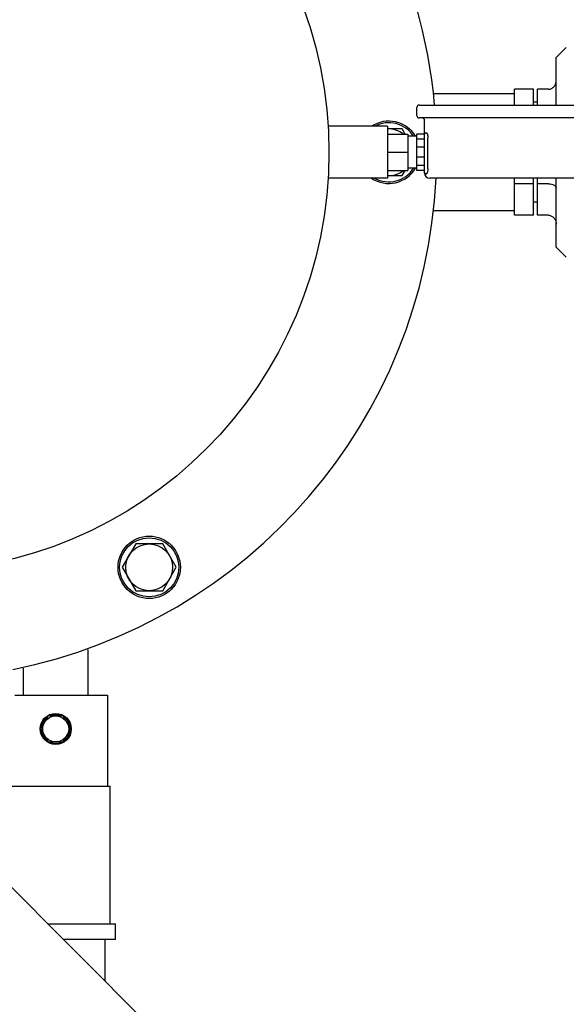
# Model space of a CAD drawing. Units: millimetres. Extents: x -5 to 5348, y -5 to 5546.
# Drawn here: x 1032 to 1243, y 2130 to 2509 of the extents above; entities that cross this region are included whole.
import ezdxf

# ---------------------------------------------------------------- set-up
doc = ezdxf.new("R2010")
doc.units = ezdxf.units.MM
doc.layers.add('COTAS', color=7, linetype='Continuous')
doc.styles.add('ARIAL', font='ARIAL.TTF')
doc.dimstyles.new('Diseño_PlanosFabricacion', dxfattribs={"dimscale": 0.9, "dimtxt": 40, "dimasz": 45, "dimexe": 10, "dimexo": 10, "dimgap": 10, "dimtad": 1, "dimtih": 1, "dimtoh": 1, "dimdec": 0, "dimzin": 1, "dimdsep": 46, "dimtxsty": 'ARIAL', "dimcen": 15, "dimadec": 0, "dimazin": 0, "dimtp": 0.05, "dimtm": 0.05, "dimtfac": 1, "dimtdec": 0, "dimtofl": 0, "dimtmove": 0, "dimatfit": 3, "dimfxl": 0, "dimtolj": 1, "dimarcsym": 0})

# ---------------------------------------------------------------- blocks, each defined once
blk = doc.blocks.new('*D1')
at = {"layer": 'COTAS', "color": 0, "lineweight": -2}
for p, q in [((709.78, 2664.14), (709.78, 2810.12)), ((1339.78, 2485.5), (1339.78, 2810.12)), ((750.28, 2801.12), (1299.28, 2801.12))]:
    blk.add_line(p, q, dxfattribs=at)
at = {"layer": 'COTAS', "color": 0}
for points in [[(750.28, 2807.87), (750.28, 2794.37), (709.78, 2801.12)], [(1299.28, 2807.87), (1299.28, 2794.37), (1339.78, 2801.12)]]:
    blk.add_solid(points, dxfattribs=at)
at = {"layer": 'Defpoints', "color": 0}
for p in [(1339.78, 2801.12), (709.78, 2655.14), (1339.78, 2476.5)]:
    blk.add_point(p, dxfattribs=at)
at = {"layer": 'COTAS', "color": 0, "insert": (1024.78, 2828.52), "char_height": 36, "attachment_point": 5, "style": 'ARIAL'}
blk.add_mtext('\\A1;630 mm', dxfattribs=at)
blk = doc.blocks.new('*D4')
at = {"layer": 'COTAS', "color": 0, "lineweight": -2}
for p, q in [((998.78, 2660.64), (1483.7, 2660.64)), ((1474.7, 2620.14), (1474.7, 2368.64)), ((1474.7, 2042.14), (1474.7, 2313.88)), ((1032.03, 2001.64), (1483.7, 2001.64))]:
    blk.add_line(p, q, dxfattribs=at)
at = {"layer": 'COTAS', "color": 0}
for points in [[(1467.95, 2620.14), (1481.45, 2620.14), (1474.7, 2660.64)], [(1467.95, 2042.14), (1481.45, 2042.14), (1474.7, 2001.64)]]:
    blk.add_solid(points, dxfattribs=at)
at = {"layer": 'Defpoints', "color": 0}
for p in [(989.78, 2660.64), (1474.7, 2660.64), (1023.03, 2001.64)]:
    blk.add_point(p, dxfattribs=at)
at = {"layer": 'COTAS', "color": 0, "insert": (1474.7, 2341.26), "char_height": 36, "attachment_point": 5, "style": 'ARIAL'}
blk.add_mtext('\\A1;659 mm', dxfattribs=at)

msp = doc.modelspace()

# ---------------------------------------------------------------- linework, layer by layer
for p, q in [((1238.78, 2494.14), (1242.68, 2498.04)), ((1238.78, 2475.84), (1238.78, 2494.14)), ((1222.78, 2480.14), (1191.53, 2480.14)), ((1230.03, 2481.89), (1222.78, 2481.89)), ((1222.78, 2475.84), (1222.78, 2481.89)), ((1230.03, 2475.84), (1230.03, 2481.89)), ((1235.78, 2481.89), (1231.53, 2481.89)), ((1231.53, 2475.84), (1231.53, 2481.89)), ((1186.13, 2475.84), (1291.73, 2475.84)), ((1231.53, 2476.89), (1230.03, 2476.89)), ((1185.13, 2471.84), (1185.13, 2474.84)), ((1173.78, 2467.64), (1150.97, 2467.64)), ((1173.78, 2467.64), (1173.78, 2447.64)), ((1291.73, 2470.84), (1186.13, 2470.84)), ((1188.08, 2464.66), (1188.08, 2469.84)), ((1179.48, 2466.64), (1173.78, 2466.64)), ((1173.78, 2464.66), (1181.63, 2464.66)), ((1180.62, 2464.66), (1179.48, 2466.64)), ((1181.63, 2464.66), (1181.63, 2450.63)), ((1185.08, 2463.79), (1181.63, 2463.79)), ((1188.08, 2464.66), (1185.08, 2464.66)), ((1185.08, 2450.63), (1185.08, 2464.66)), ((1188.08, 2449.84), (1188.08, 2464.66)), ((1188.58, 2465.14), (1188.82, 2465.14)), ((1188.08, 2462.74), (1185.08, 2462.74)), ((1189.34, 2451.34), (1189.34, 2463.14)), ((1173.78, 2457.64), (1181.63, 2457.64)), ((1188.08, 2459.56), (1185.08, 2459.56)), ((1188.08, 2455.72), (1185.08, 2455.72)), ((1188.08, 2452.55), (1185.08, 2452.55)), ((1173.78, 2450.63), (1181.63, 2450.63)), ((1173.78, 2448.64), (1179.48, 2448.64)), ((1179.48, 2448.64), (1180.62, 2450.63)), ((1185.08, 2451.49), (1181.63, 2451.49)), ((1188.08, 2450.63), (1185.08, 2450.63)), ((1188.08, 2449.64), (1188.08, 2449.84)), ((1188.84, 2449.34), (1188.58, 2449.34)), ((1173.78, 2447.64), (1150.97, 2447.64)), ((1287.78, 2447.64), (1190.08, 2447.64)), ((1222.78, 2433.39), (1222.78, 2447.64)), ((1230.03, 2445.52), (1222.78, 2445.52)), ((1230.03, 2433.39), (1230.03, 2447.64)), ((1231.53, 2433.39), (1231.53, 2447.64)), ((1235.78, 2445.52), (1231.53, 2445.52)), ((1238.78, 2421.14), (1238.78, 2447.64)), ((1231.53, 2438.39), (1230.03, 2438.39)), ((1222.78, 2435.14), (1191.53, 2435.14)), ((1230.03, 2433.39), (1222.78, 2433.39)), ((1235.78, 2433.39), (1231.53, 2433.39)), ((1238.78, 2421.14), (1242.68, 2417.24)), ((1076.83, 2306.86), (1071.64, 2297.86)), ((1087.23, 2306.86), (1076.83, 2306.86)), ((1092.42, 2297.86), (1087.23, 2306.86)), ((1071.64, 2297.86), (1076.83, 2288.86)), ((1087.23, 2288.86), (1092.42, 2297.86)), ((1076.83, 2288.86), (1087.23, 2288.86)), ((1058.53, 2248.64), (1058.53, 2266.2)), ((1033.53, 2258.98), (1033.53, 2248.64)), ((1030.24, 2248.64), (1066.03, 2248.64)), ((1066.03, 2248.64), (1066.03, 2213.64)), ((1043.14, 2240.64), (1040.26, 2235.64)), ((1048.92, 2240.64), (1043.14, 2240.64)), ((1051.8, 2235.64), (1048.92, 2240.64)), ((1040.26, 2235.64), (1043.14, 2230.64)), ((1048.92, 2230.64), (1051.8, 2235.64)), ((1043.14, 2230.64), (1048.92, 2230.64)), ((1026.03, 2213.64), (1067.03, 2213.64)), ((1067.03, 2160.64), (1067.03, 2213.64)), ((1097.12, 2106.48), (1023.78, 2179.82)), ((1042.96, 2160.64), (1069.03, 2160.64)), ((1069.03, 2154.64), (1069.03, 2160.64)), ((1069.03, 2154.64), (1048.96, 2154.64)), ((1065.03, 2138.57), (1065.03, 2154.64))]:
    msp.add_line(p, q)
for centre, radius in [((989.78, 2457.64), 161.5), ((1082.03, 2297.86), 12), ((1082.03, 2297.86), 11.38), ((1082.03, 2297.86), 9), ((1046.03, 2235.64), 6), ((1046.03, 2235.64), 5)]:
    msp.add_circle(centre, radius)
for centre, radius, start, end in [((989.78, 2457.64), 203, 5.1438, 258.7195), ((1186.13, 2474.84), 1, 90, 180), ((1186.13, 2471.84), 1, 180, 270), ((1174.28, 2457.64), 12, 30.8383, 123.5464), ((1174.28, 2457.64), 11.38, 32.7287, 118.4352), ((1187.08, 2469.84), 1, 0, 90), ((1174.28, 2457.64), 9, 51.2302, 93.1858), ((1188.58, 2464.64), 0.5, 90, 180), ((1174.28, 2457.64), 12, 236.4536, 329.1617), ((1174.28, 2457.64), 11.38, 241.5675, 327.271), ((1174.28, 2457.64), 9, 266.8142, 308.7698), ((1188.58, 2449.84), 0.5, 180, 270), ((1190.08, 2449.64), 2, 180, 270), ((989.78, 2457.64), 203, 281.2805, 357.1744), ((1046.03, 2235.64), 5.6, 123.2541, 176.7446), ((1046.03, 2235.64), 5.6, 63.256, 116.7445), ((1046.03, 2235.64), 5.6, 3.2559, 56.7463), ((1046.03, 2235.64), 5.6, 183.2559, 236.7463), ((1046.03, 2235.64), 5.6, 303.2541, 356.7446), ((1046.03, 2235.64), 5.6, 243.256, 296.7445)]:
    msp.add_arc(centre, radius, start, end)
for points, knots in [([(1235.78, 2481.89), (1235.99, 2481.89), (1236.42, 2481.95), (1237.21, 2482.25), (1238.04, 2482.95), (1238.65, 2484.09), (1238.78, 2484.94), (1238.78, 2485.36)], [0, 0, 0, 0, 0.125419, 0.250863, 0.500292, 0.75007, 1, 1, 1, 1]), ([(1188.82, 2465.14), (1188.85, 2465.14), (1188.91, 2465.11), (1188.96, 2465.06), (1189.03, 2464.96), (1189.1, 2464.8), (1189.18, 2464.55), (1189.25, 2464.25), (1189.32, 2463.78), (1189.34, 2463.4), (1189.34, 2463.14)], [0, 0, 0, 0, 0.045167, 0.075605, 0.112558, 0.20687, 0.327795, 0.472524, 0.636688, 1, 1, 1, 1]), ([(1188.84, 2449.34), (1188.87, 2449.34), (1188.91, 2449.36), (1188.97, 2449.43), (1189.02, 2449.52), (1189.06, 2449.6), (1189.08, 2449.64)], [0, 0, 0, 0, 0.15956, 0.363941, 0.641316, 1, 1, 1, 1]), ([(1189.34, 2451.34), (1189.34, 2451.02), (1189.31, 2450.55), (1189.19, 2449.98), (1189.12, 2449.75), (1189.08, 2449.64)], [0, 0, 0, 0, 0.568149, 0.80783, 1, 1, 1, 1]), ([(1235.78, 2445.52), (1236.19, 2445.52), (1236.96, 2445.43), (1237.82, 2445.1), (1238.32, 2444.72), (1238.58, 2444.43), (1238.74, 2444.12), (1238.78, 2443.89), (1238.78, 2443.79)], [0, 0, 0, 0, 0.326801, 0.605853, 0.722203, 0.824195, 0.915149, 1, 1, 1, 1]), ([(1235.78, 2433.39), (1235.99, 2433.39), (1236.42, 2433.34), (1237.21, 2433.04), (1238.04, 2432.34), (1238.65, 2431.2), (1238.78, 2430.35), (1238.78, 2429.93)], [0, 0, 0, 0, 0.125419, 0.250863, 0.500292, 0.75007, 1, 1, 1, 1])]:
    msp.add_open_spline(points, degree=3, knots=knots)

# ---------------------------------------------------------------- dimensions: what is measured, and where the dimension line sits
at = {"layer": 'COTAS', "color": 7}
dim = msp.add_linear_dim(base=(1339.78, 2801.12), p1=(709.78, 2655.14), p2=(1339.78, 2476.5), dimstyle='Diseño_PlanosFabricacion', override={"dimpost": ' mm'}, dxfattribs=at)
dim.commit()
dim.dimension.update_dxf_attribs({"geometry": '*D1', "text_midpoint": (1024.78, 2828.52)})
dim = msp.add_linear_dim(base=(1474.7, 2660.64), p1=(1023.03, 2001.64), p2=(989.78, 2660.64), angle=90, dimstyle='Diseño_PlanosFabricacion', override={"dimpost": ' mm'}, dxfattribs=at)
dim.commit()
dim.dimension.update_dxf_attribs({"geometry": '*D4', "text_midpoint": (1474.7, 2341.26), "dimtype": 160})

doc.saveas('drawing.dxf')
